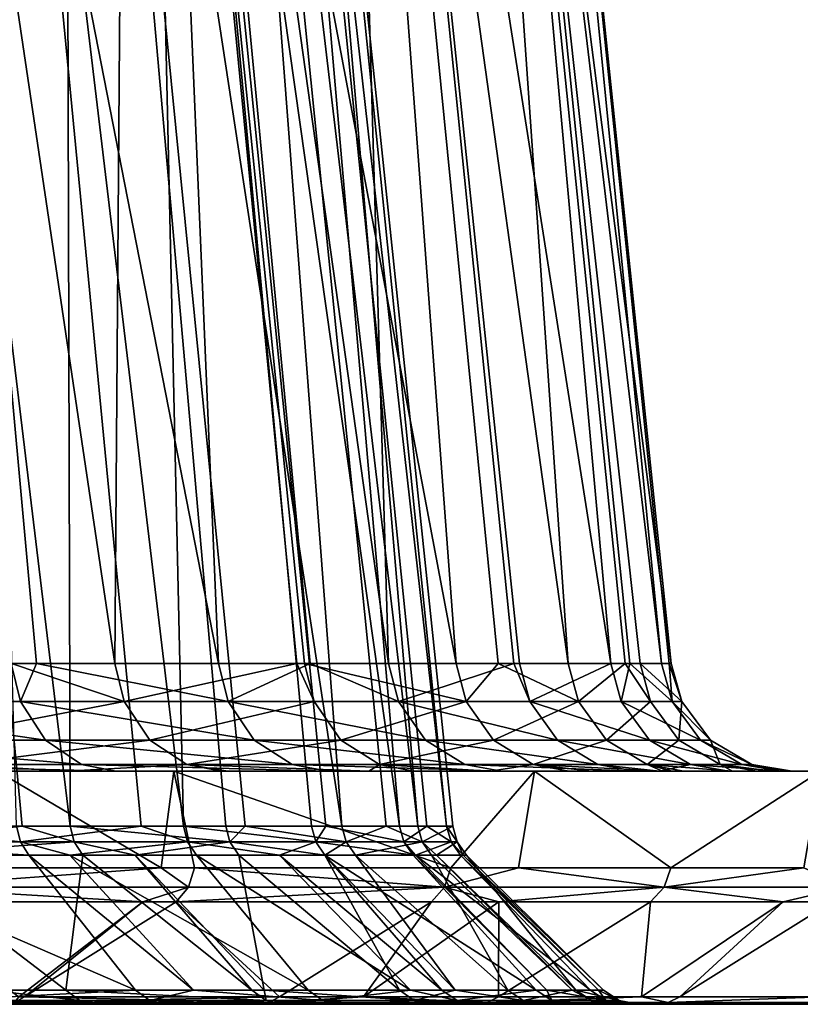
# Model space of a CAD drawing. Extents: x -240 to 240, y 0 to 201.
# Drawn here: x 191 to 224, y 0 to 41 of the extents above; entities that cross this region are included whole.
import ezdxf

# ---------------------------------------------------------------- set-up
doc = ezdxf.new("R2010")
doc.units = 0
doc.header["$MEASUREMENT"] = 0
doc.layers.get('0').update_dxf_attribs({"linetype": 'CONTINUOUS'})

msp = doc.modelspace()

# ---------------------------------------------------------------- linework, layer by layer
for points in [[(184.287, 86.558, -102.05), (195.06, 14.177, -97.93), (190.757, 14.177, -105.632)], [(195.596, 86.558, -78.219), (195.06, 14.177, -97.93), (184.287, 86.558, -102.05)], [(185.2, 86.558, 100.383), (190.748, 14.177, 106.086), (191.806, 14.177, 103.967)], [(199.372, 14.177, 88.823), (185.2, 86.558, 100.383), (191.806, 14.177, 103.967)], [(185.2, 86.558, 100.383), (199.372, 14.177, 88.823), (196.294, 86.558, 76.45)], [(195.06, 14.177, -97.93), (195.596, 86.558, -78.219), (202.629, 14.177, -81.03)], [(195.596, 86.558, -78.219), (202.948, 14.177, -80.319), (202.629, 14.177, -81.03)], [(209.249, 14.177, -62.08), (195.596, 86.558, -78.219), (203.838, 86.558, -53.161)], [(195.596, 86.558, -78.219), (209.249, 14.177, -62.08), (202.948, 14.177, -80.319)], [(196.294, 86.558, 76.45), (199.372, 14.177, 88.823), (203.185, 14.177, 79.134)], [(206.438, 14.177, 70.867), (204.309, 86.558, 51.319), (196.294, 86.558, 76.45)], [(206.438, 14.177, 70.867), (196.294, 86.558, 76.45), (203.185, 14.177, 79.134)], [(203.838, 86.558, -53.161), (213.914, 14.177, -43.355), (211.005, 14.177, -55.032)], [(209.249, 14.177, -62.08), (203.838, 86.558, -53.161), (211.005, 14.177, -55.032)], [(208.883, 86.558, -27.27), (213.914, 14.177, -43.355), (203.838, 86.558, -53.161)], [(204.309, 86.558, 51.319), (206.438, 14.177, 70.867), (211.653, 14.177, 53.162)], [(215.687, 14.177, 33.436), (204.309, 86.558, 51.319), (211.891, 14.177, 52.356)], [(211.891, 14.177, 52.356), (204.309, 86.558, 51.319), (211.653, 14.177, 53.162)], [(204.309, 86.558, 51.319), (215.687, 14.177, 33.436), (209.121, 86.558, 25.383)], [(208.883, 86.558, -27.27), (216.907, 14.177, -24.292), (216.289, 14.177, -28.233)], [(213.914, 14.177, -43.355), (208.883, 86.558, -27.27), (216.289, 14.177, -28.233)], [(218.205, 14.177, -5.038), (208.883, 86.558, -27.27), (210.654, 86.558, -0.951)], [(208.883, 86.558, -27.27), (218.205, 14.177, -5.038), (216.907, 14.177, -24.292)], [(209.121, 86.558, 25.383), (215.687, 14.177, 33.436), (216.475, 14.177, 26.278)], [(217.797, 14.177, 14.255), (210.654, 86.558, -0.951), (209.121, 86.558, 25.383)], [(217.797, 14.177, 14.255), (209.121, 86.558, 25.383), (216.475, 14.177, 26.278)], [(210.654, 86.558, -0.951), (217.797, 14.177, 14.255), (218.12, 14.177, -0.988)], [(218.205, 14.177, -5.038), (210.654, 86.558, -0.951), (218.12, 14.177, -0.988)], [(184.094, 82.813, -81.421), (185.149, 7.409, -97.433), (191.197, 7.409, -84.558)], [(193.2, 7.409, -80.295), (184.094, 82.813, -81.421), (191.197, 7.409, -84.558)], [(193.2, 7.409, -80.295), (192.997, 82.813, -57.204), (184.094, 82.813, -81.421)], [(188.872, 82.813, 69.624), (197.908, 7.409, 67.869), (196.158, 7.409, 72.306)], [(190.961, 7.409, 85.483), (188.872, 82.813, 69.624), (196.158, 7.409, 72.306)], [(196.226, 82.813, 44.893), (197.908, 7.409, 67.869), (188.872, 82.813, 69.624)], [(192.997, 82.813, -57.204), (199.668, 7.409, -62.5), (200.48, 7.409, -59.425)], [(192.997, 82.813, -57.204), (204.501, 7.409, -44.192), (198.729, 82.813, -32.047)], [(204.501, 7.409, -44.192), (192.997, 82.813, -57.204), (200.48, 7.409, -59.425)], [(192.997, 82.813, -57.204), (193.2, 7.409, -80.295), (199.668, 7.409, -62.5)], [(196.226, 82.813, 44.893), (206.894, 7.409, 31.121), (203.836, 7.409, 46.638)], [(203.233, 7.409, 49.698), (196.226, 82.813, 44.893), (203.836, 7.409, 46.638)], [(197.908, 7.409, 67.869), (196.226, 82.813, 44.893), (203.233, 7.409, 49.698)], [(206.894, 7.409, 31.121), (196.226, 82.813, 44.893), (200.357, 82.813, 19.424)], [(198.729, 82.813, -32.047), (204.501, 7.409, -44.192), (206.348, 7.409, -33.274)], [(207.659, 7.409, -25.523), (198.729, 82.813, -32.047), (206.348, 7.409, -33.274)], [(207.659, 7.409, -25.523), (201.195, 82.813, -6.363), (198.729, 82.813, -32.047)], [(200.357, 82.813, 19.424), (208.86, 7.409, 12.289), (208.037, 7.409, 20.167)], [(206.894, 7.409, 31.121), (200.357, 82.813, 19.424), (208.037, 7.409, 20.167)], [(201.195, 82.813, -6.363), (208.86, 7.409, 12.289), (200.357, 82.813, 19.424)], [(201.195, 82.813, -6.363), (207.659, 7.409, -25.523), (209.116, 7.409, -6.644)], [(208.86, 7.409, 12.289), (201.195, 82.813, -6.363), (209.116, 7.409, -6.644)], [(190.748, 14.177, 106.086), (180.994, 12.595, 122.765), (191.13, 12.595, 106.298)], [(186.02, 12.595, -115.007), (190.757, 14.177, -105.632), (195.451, 12.595, -98.127)], [(191.13, 12.595, 106.298), (191.806, 14.177, 103.967), (190.748, 14.177, 106.086)], [(195.451, 12.595, -98.127), (190.757, 14.177, -105.632), (195.06, 14.177, -97.93)], [(199.772, 12.595, 89.001), (191.806, 14.177, 103.967), (191.13, 12.595, 106.298)], [(191.806, 14.177, 103.967), (199.772, 12.595, 89.001), (199.372, 14.177, 88.823)], [(202.629, 14.177, -81.03), (195.451, 12.595, -98.127), (195.06, 14.177, -97.93)], [(195.451, 12.595, -98.127), (202.629, 14.177, -81.03), (203.354, 12.595, -80.48)], [(199.772, 12.595, 89.001), (203.185, 14.177, 79.134), (199.372, 14.177, 88.823)], [(203.185, 14.177, 79.134), (199.772, 12.595, 89.001), (206.852, 12.595, 71.009)], [(203.354, 12.595, -80.48), (202.629, 14.177, -81.03), (202.948, 14.177, -80.319)], [(209.668, 12.595, -62.204), (202.948, 14.177, -80.319), (209.249, 14.177, -62.08)], [(202.948, 14.177, -80.319), (209.668, 12.595, -62.204), (203.354, 12.595, -80.48)], [(203.185, 14.177, 79.134), (206.852, 12.595, 71.009), (206.438, 14.177, 70.867)], [(206.852, 12.595, 71.009), (211.653, 14.177, 53.162), (206.438, 14.177, 70.867)], [(211.653, 14.177, 53.162), (206.852, 12.595, 71.009), (212.315, 12.595, 52.461)], [(211.005, 14.177, -55.032), (209.668, 12.595, -62.204), (209.249, 14.177, -62.08)], [(211.005, 14.177, -55.032), (214.343, 12.595, -43.442), (209.668, 12.595, -62.204)], [(214.343, 12.595, -43.442), (211.005, 14.177, -55.032), (213.914, 14.177, -43.355)], [(211.653, 14.177, 53.162), (212.315, 12.595, 52.461), (211.891, 14.177, 52.356)], [(212.315, 12.595, 52.461), (215.687, 14.177, 33.436), (211.891, 14.177, 52.356)], [(215.687, 14.177, 33.436), (212.315, 12.595, 52.461), (216.119, 12.595, 33.503)], [(216.289, 14.177, -28.233), (214.343, 12.595, -43.442), (213.914, 14.177, -43.355)], [(214.343, 12.595, -43.442), (216.289, 14.177, -28.233), (217.342, 12.595, -24.34)], [(216.119, 12.595, 33.503), (216.475, 14.177, 26.278), (215.687, 14.177, 33.436)], [(218.234, 12.595, 14.283), (216.475, 14.177, 26.278), (216.119, 12.595, 33.503)], [(217.342, 12.595, -24.34), (216.289, 14.177, -28.233), (216.907, 14.177, -24.292)], [(216.475, 14.177, 26.278), (218.234, 12.595, 14.283), (217.797, 14.177, 14.255)], [(218.642, 12.595, -5.048), (216.907, 14.177, -24.292), (218.205, 14.177, -5.038)], [(216.907, 14.177, -24.292), (218.642, 12.595, -5.048), (217.342, 12.595, -24.34)], [(218.234, 12.595, 14.283), (218.12, 14.177, -0.988), (217.797, 14.177, 14.255)], [(218.12, 14.177, -0.988), (218.642, 12.595, -5.048), (218.205, 14.177, -5.038)], [(218.12, 14.177, -0.988), (218.234, 12.595, 14.283), (218.642, 12.595, -5.048)], [(180.994, 12.595, 122.765), (192.17, 10.984, 106.877), (191.13, 12.595, 106.298)], [(192.17, 10.984, 106.877), (180.994, 12.595, 122.765), (181.979, 10.984, 123.432)], [(195.451, 12.595, -98.127), (187.032, 10.984, -115.632), (186.02, 12.595, -115.007)], [(187.032, 10.984, -115.632), (195.451, 12.595, -98.127), (196.514, 10.984, -98.66)], [(191.13, 12.595, 106.298), (200.858, 10.984, 89.485), (199.772, 12.595, 89.001)], [(200.858, 10.984, 89.485), (191.13, 12.595, 106.298), (192.17, 10.984, 106.877)], [(203.354, 12.595, -80.48), (196.514, 10.984, -98.66), (195.451, 12.595, -98.127)], [(196.514, 10.984, -98.66), (203.354, 12.595, -80.48), (204.46, 10.984, -80.918)], [(199.772, 12.595, 89.001), (207.977, 10.984, 71.395), (206.852, 12.595, 71.009)], [(207.977, 10.984, 71.395), (199.772, 12.595, 89.001), (200.858, 10.984, 89.485)], [(209.668, 12.595, -62.204), (204.46, 10.984, -80.918), (203.354, 12.595, -80.48)], [(204.46, 10.984, -80.918), (209.668, 12.595, -62.204), (210.808, 10.984, -62.542)], [(206.852, 12.595, 71.009), (213.47, 10.984, 52.746), (212.315, 12.595, 52.461)], [(213.47, 10.984, 52.746), (206.852, 12.595, 71.009), (207.977, 10.984, 71.395)], [(214.343, 12.595, -43.442), (210.808, 10.984, -62.542), (209.668, 12.595, -62.204)], [(210.808, 10.984, -62.542), (214.343, 12.595, -43.442), (215.509, 10.984, -43.678)], [(212.315, 12.595, 52.461), (217.295, 10.984, 33.685), (216.119, 12.595, 33.503)], [(217.295, 10.984, 33.685), (212.315, 12.595, 52.461), (213.47, 10.984, 52.746)], [(217.342, 12.595, -24.34), (215.509, 10.984, -43.678), (214.343, 12.595, -43.442)], [(215.509, 10.984, -43.678), (217.342, 12.595, -24.34), (218.524, 10.984, -24.473)], [(216.119, 12.595, 33.503), (219.421, 10.984, 14.361), (218.234, 12.595, 14.283)], [(219.421, 10.984, 14.361), (216.119, 12.595, 33.503), (217.295, 10.984, 33.685)], [(218.642, 12.595, -5.048), (218.524, 10.984, -24.473), (217.342, 12.595, -24.34)], [(218.234, 12.595, 14.283), (219.832, 10.984, -5.076), (218.642, 12.595, -5.048)], [(219.832, 10.984, -5.076), (218.234, 12.595, 14.283), (219.421, 10.984, 14.361)], [(218.524, 10.984, -24.473), (218.642, 12.595, -5.048), (219.832, 10.984, -5.076)], [(181.979, 10.984, 123.432), (193.678, 9.97, 107.716), (192.17, 10.984, 106.877)], [(193.678, 9.97, 107.716), (181.979, 10.984, 123.432), (183.407, 9.97, 124.401)], [(196.514, 10.984, -98.66), (188.5, 9.97, -116.54), (187.032, 10.984, -115.632)], [(188.5, 9.97, -116.54), (196.514, 10.984, -98.66), (198.057, 9.97, -99.435)], [(192.17, 10.984, 106.877), (202.435, 9.97, 90.188), (200.858, 10.984, 89.485)], [(202.435, 9.97, 90.188), (192.17, 10.984, 106.877), (193.678, 9.97, 107.716)], [(204.46, 10.984, -80.918), (198.057, 9.97, -99.435), (196.514, 10.984, -98.66)], [(198.057, 9.97, -99.435), (204.46, 10.984, -80.918), (206.065, 9.97, -81.553)], [(200.858, 10.984, 89.485), (209.61, 9.97, 71.955), (207.977, 10.984, 71.395)], [(209.61, 9.97, 71.955), (200.858, 10.984, 89.485), (202.435, 9.97, 90.188)], [(210.808, 10.984, -62.542), (206.065, 9.97, -81.553), (204.46, 10.984, -80.918)], [(206.065, 9.97, -81.553), (210.808, 10.984, -62.542), (212.463, 9.97, -63.033)], [(207.977, 10.984, 71.395), (215.146, 9.97, 53.16), (213.47, 10.984, 52.746)], [(215.146, 9.97, 53.16), (207.977, 10.984, 71.395), (209.61, 9.97, 71.955)], [(215.509, 10.984, -43.678), (212.463, 9.97, -63.033), (210.808, 10.984, -62.542)], [(212.463, 9.97, -63.033), (215.509, 10.984, -43.678), (217.2, 9.97, -44.021)], [(213.47, 10.984, 52.746), (219.001, 9.97, 33.95), (217.295, 10.984, 33.685)], [(219.001, 9.97, 33.95), (213.47, 10.984, 52.746), (215.146, 9.97, 53.16)], [(218.524, 10.984, -24.473), (217.2, 9.97, -44.021), (215.509, 10.984, -43.678)], [(217.2, 9.97, -44.021), (218.524, 10.984, -24.473), (220.24, 9.97, -24.665)], [(217.295, 10.984, 33.685), (221.143, 9.97, 14.474), (219.421, 10.984, 14.361)], [(221.143, 9.97, 14.474), (217.295, 10.984, 33.685), (219.001, 9.97, 33.95)], [(219.832, 10.984, -5.076), (220.24, 9.97, -24.665), (218.524, 10.984, -24.473)], [(219.421, 10.984, 14.361), (221.557, 9.97, -5.116), (219.832, 10.984, -5.076)], [(221.557, 9.97, -5.116), (219.421, 10.984, 14.361), (221.143, 9.97, 14.474)], [(220.24, 9.97, -24.665), (219.832, 10.984, -5.076), (221.557, 9.97, -5.116)], [(195.093, 9.7, 108.503), (183.407, 9.97, 124.401), (184.747, 9.7, 125.31)], [(183.407, 9.97, 124.401), (195.093, 9.7, 108.503), (193.678, 9.97, 107.716)], [(188.5, 9.97, -116.54), (193.054, 9.7, -112.091), (189.785, 9.7, -117.334)], [(198.057, 9.97, -99.435), (193.054, 9.7, -112.091), (188.5, 9.97, -116.54)], [(193.054, 9.7, -112.091), (198.057, 9.97, -99.435), (199.489, 9.7, -100.154)], [(203.914, 9.7, 90.847), (193.678, 9.97, 107.716), (195.093, 9.7, 108.503)], [(193.678, 9.97, 107.716), (203.914, 9.7, 90.847), (202.435, 9.97, 90.188)], [(198.057, 9.97, -99.435), (199.755, 9.7, -99.661), (199.489, 9.7, -100.154)], [(198.057, 9.97, -99.435), (205.617, 9.7, -86.924), (199.755, 9.7, -99.661)], [(205.617, 9.7, -86.924), (198.057, 9.97, -99.435), (206.065, 9.97, -81.553)], [(211.142, 9.7, 72.481), (202.435, 9.97, 90.188), (203.914, 9.7, 90.847)], [(202.435, 9.97, 90.188), (211.142, 9.7, 72.481), (209.61, 9.97, 71.955)], [(205.617, 9.7, -86.924), (206.065, 9.97, -81.553), (207.476, 9.7, -82.112)], [(206.065, 9.97, -81.553), (210.665, 9.7, -73.854), (207.476, 9.7, -82.112)], [(212.463, 9.97, -63.033), (210.665, 9.7, -73.854), (206.065, 9.97, -81.553)], [(216.718, 9.7, 53.549), (209.61, 9.97, 71.955), (211.142, 9.7, 72.481)], [(209.61, 9.97, 71.955), (216.718, 9.7, 53.549), (215.146, 9.97, 53.16)], [(210.665, 9.7, -73.854), (212.463, 9.97, -63.033), (213.942, 9.7, -63.471)], [(212.463, 9.97, -63.033), (214.898, 9.7, -60.443), (213.942, 9.7, -63.471)], [(212.463, 9.97, -63.033), (217.841, 9.7, -48.576), (214.898, 9.7, -60.443)], [(217.841, 9.7, -48.576), (212.463, 9.97, -63.033), (217.2, 9.97, -44.021)], [(217.716, 9.7, 48.576), (215.146, 9.97, 53.16), (216.718, 9.7, 53.549)], [(217.716, 9.7, 48.576), (219.001, 9.97, 33.95), (215.146, 9.97, 53.16)], [(217.2, 9.97, -44.021), (220.748, 9.7, -33.239), (218.721, 9.7, -44.331)], [(217.2, 9.97, -44.021), (218.236, 9.7, -46.985), (217.841, 9.7, -48.576)], [(218.236, 9.7, -46.985), (217.2, 9.97, -44.021), (218.721, 9.7, -44.331)], [(220.748, 9.7, -33.239), (217.2, 9.97, -44.021), (220.24, 9.97, -24.665)], [(219.001, 9.97, 33.95), (217.716, 9.7, 48.576), (220.601, 9.7, 34.198)], [(222.759, 9.7, 14.579), (219.001, 9.97, 33.95), (220.601, 9.7, 34.198)], [(219.001, 9.97, 33.95), (222.759, 9.7, 14.579), (221.143, 9.97, 14.474)], [(220.24, 9.97, -24.665), (222.395, 9.7, -19.356), (221.745, 9.7, -24.833)], [(220.748, 9.7, -33.239), (220.24, 9.97, -24.665), (221.745, 9.7, -24.833)], [(221.557, 9.97, -5.116), (222.395, 9.7, -19.356), (220.24, 9.97, -24.665)], [(221.143, 9.97, 14.474), (223.236, 9.7, 0), (221.557, 9.97, -5.116)], [(223.236, 9.7, 0), (221.143, 9.97, 14.474), (222.759, 9.7, 14.579)], [(221.557, 9.97, -5.116), (223.236, 9.7, 0), (223.171, 9.7, -5.153)], [(223.165, 9.7, -5.625), (221.557, 9.97, -5.116), (223.171, 9.7, -5.153)], [(222.395, 9.7, -19.356), (221.557, 9.97, -5.116), (223.165, 9.7, -5.625)], [(197.516, 9.7, -136.336), (178.717, 9.7, -133.668), (185.61, 9.7, -124.029)], [(178.717, 9.7, -133.668), (197.516, 9.7, -136.336), (190.158, 9.7, -145.728)], [(184.747, 9.7, 125.31), (190.158, 9.7, 145.728), (197.516, 9.7, 136.336)], [(197.516, 9.7, 136.336), (195.093, 9.7, 108.503), (184.747, 9.7, 125.31)], [(189.785, 9.7, -117.334), (197.516, 9.7, -136.336), (185.61, 9.7, -124.029)], [(190.158, 9.7, -145.728), (196.98, 5.677, -135.962), (186.289, 5.677, -150.418)], [(196.98, 5.677, 135.962), (190.158, 9.7, 145.728), (186.289, 5.677, 150.418)], [(212.509, 9.7, -111.534), (189.785, 9.7, -117.334), (193.054, 9.7, -112.091)], [(189.785, 9.7, -117.334), (212.509, 9.7, -111.534), (197.516, 9.7, -136.336)], [(190.158, 9.7, 145.728), (196.98, 5.677, 135.962), (197.516, 9.7, 136.336)], [(196.98, 5.677, -135.962), (190.158, 9.7, -145.728), (197.516, 9.7, -136.336)], [(199.489, 9.7, -100.154), (212.509, 9.7, -111.534), (193.054, 9.7, -112.091)], [(212.509, 9.7, 111.534), (203.914, 9.7, 90.847), (195.093, 9.7, 108.503)], [(195.093, 9.7, 108.503), (197.516, 9.7, 136.336), (212.509, 9.7, 111.534)], [(198.374, 5.677, 134.077), (197.516, 9.7, 136.336), (196.98, 5.677, 135.962)], [(197.516, 9.7, -136.336), (198.374, 5.677, -134.077), (196.98, 5.677, -135.962)], [(209.03, 5.677, 116.771), (197.516, 9.7, 136.336), (198.374, 5.677, 134.077)], [(197.516, 9.7, 136.336), (209.03, 5.677, 116.771), (212.509, 9.7, 111.534)], [(209.03, 5.677, -116.771), (197.516, 9.7, -136.336), (212.509, 9.7, -111.534)], [(197.516, 9.7, -136.336), (209.03, 5.677, -116.771), (198.374, 5.677, -134.077)], [(212.509, 9.7, -111.534), (199.489, 9.7, -100.154), (199.755, 9.7, -99.661)], [(205.617, 9.7, -86.924), (212.509, 9.7, -111.534), (199.755, 9.7, -99.661)], [(203.914, 9.7, 90.847), (224.404, 9.7, 85.105), (211.142, 9.7, 72.481)], [(203.914, 9.7, 90.847), (212.509, 9.7, 111.534), (224.404, 9.7, 85.105)], [(212.509, 9.7, -111.534), (205.617, 9.7, -86.924), (224.404, 9.7, -85.105)], [(207.476, 9.7, -82.112), (224.404, 9.7, -85.105), (205.617, 9.7, -86.924)], [(224.404, 9.7, -85.105), (207.476, 9.7, -82.112), (210.665, 9.7, -73.854)], [(209.03, 5.677, -116.771), (212.509, 9.7, -111.534), (211.845, 5.677, -111.188)], [(212.509, 9.7, 111.534), (209.03, 5.677, 116.771), (211.845, 5.677, 111.188)], [(213.942, 9.7, -63.471), (224.404, 9.7, -85.105), (210.665, 9.7, -73.854)], [(233.026, 9.7, 57.436), (211.142, 9.7, 72.481), (224.404, 9.7, 85.105)], [(211.142, 9.7, 72.481), (233.026, 9.7, 57.436), (216.718, 9.7, 53.549)], [(218.18, 5.677, 98.623), (212.509, 9.7, 111.534), (211.845, 5.677, 111.188)], [(212.509, 9.7, -111.534), (218.18, 5.677, -98.623), (211.845, 5.677, -111.188)], [(218.18, 5.677, 98.623), (224.404, 9.7, 85.105), (212.509, 9.7, 111.534)], [(224.404, 9.7, -85.105), (218.18, 5.677, -98.623), (212.509, 9.7, -111.534)], [(233.026, 9.7, -57.436), (213.942, 9.7, -63.471), (214.898, 9.7, -60.443)], [(224.404, 9.7, -85.105), (213.942, 9.7, -63.471), (233.026, 9.7, -57.436)], [(217.841, 9.7, -48.576), (233.026, 9.7, -57.436), (214.898, 9.7, -60.443)], [(233.026, 9.7, 57.436), (217.716, 9.7, 48.576), (216.718, 9.7, 53.549)], [(234.65, 9.7, 48.576), (220.601, 9.7, 34.198), (217.716, 9.7, 48.576)], [(217.716, 9.7, 48.576), (233.026, 9.7, 57.436), (234.65, 9.7, 48.576)], [(218.236, 9.7, -46.985), (234.65, 9.7, -48.576), (217.841, 9.7, -48.576)], [(233.026, 9.7, -57.436), (217.841, 9.7, -48.576), (234.65, 9.7, -48.576)], [(218.18, 5.677, -98.623), (224.404, 9.7, -85.105), (223.718, 5.677, -84.841)], [(224.404, 9.7, 85.105), (218.18, 5.677, 98.623), (223.718, 5.677, 84.841)], [(218.721, 9.7, -44.331), (234.65, 9.7, -48.576), (218.236, 9.7, -46.985)], [(220.748, 9.7, -33.239), (234.65, 9.7, -48.576), (218.721, 9.7, -44.331)], [(238.25, 9.7, 28.929), (222.759, 9.7, 14.579), (220.601, 9.7, 34.198)], [(220.601, 9.7, 34.198), (234.65, 9.7, 48.576), (238.25, 9.7, 28.929)], [(234.65, 9.7, -48.576), (220.748, 9.7, -33.239), (238.25, 9.7, -28.929)], [(221.745, 9.7, -24.833), (238.25, 9.7, -28.929), (220.748, 9.7, -33.239)], [(238.25, 9.7, -28.929), (221.745, 9.7, -24.833), (222.395, 9.7, -19.356)], [(240, 9.7, 0), (222.395, 9.7, -19.356), (223.165, 9.7, -5.625)], [(222.395, 9.7, -19.356), (240, 9.7, 0), (238.25, 9.7, -28.929)], [(240, 9.7, 0), (222.759, 9.7, 14.579), (238.25, 9.7, 28.929)], [(222.759, 9.7, 14.579), (240, 9.7, 0), (223.236, 9.7, 0)], [(223.171, 9.7, -5.153), (240, 9.7, 0), (223.165, 9.7, -5.625)], [(240, 9.7, 0), (223.171, 9.7, -5.153), (223.236, 9.7, 0)], [(185.269, 7.409, 96.796), (191.129, 6.757, 85.558), (182.611, 6.757, 102.487)], [(185.312, 6.757, -97.519), (191.197, 7.409, -84.558), (185.149, 7.409, -97.433)], [(191.129, 6.757, 85.558), (185.269, 7.409, 96.796), (190.961, 7.409, 85.483)], [(191.197, 7.409, -84.558), (185.312, 6.757, -97.519), (193.37, 6.757, -80.366)], [(196.158, 7.409, 72.306), (191.129, 6.757, 85.558), (190.961, 7.409, 85.483)], [(191.129, 6.757, 85.558), (196.158, 7.409, 72.306), (198.082, 6.757, 67.928)], [(191.197, 7.409, -84.558), (193.37, 6.757, -80.366), (193.2, 7.409, -80.295)], [(199.844, 6.757, -62.555), (193.2, 7.409, -80.295), (193.37, 6.757, -80.366)], [(193.2, 7.409, -80.295), (199.844, 6.757, -62.555), (199.668, 7.409, -62.5)], [(198.082, 6.757, 67.928), (196.158, 7.409, 72.306), (197.908, 7.409, 67.869)], [(203.412, 6.757, 49.742), (197.908, 7.409, 67.869), (203.233, 7.409, 49.698)], [(197.908, 7.409, 67.869), (203.412, 6.757, 49.742), (198.082, 6.757, 67.928)], [(199.844, 6.757, -62.555), (200.48, 7.409, -59.425), (199.668, 7.409, -62.5)], [(204.681, 6.757, -44.231), (200.48, 7.409, -59.425), (199.844, 6.757, -62.555)], [(200.48, 7.409, -59.425), (204.681, 6.757, -44.231), (204.501, 7.409, -44.192)], [(203.836, 7.409, 46.638), (203.412, 6.757, 49.742), (203.233, 7.409, 49.698)], [(203.836, 7.409, 46.638), (207.076, 6.757, 31.148), (203.412, 6.757, 49.742)], [(207.076, 6.757, 31.148), (203.836, 7.409, 46.638), (206.894, 7.409, 31.121)], [(204.681, 6.757, -44.231), (206.348, 7.409, -33.274), (204.501, 7.409, -44.192)], [(206.348, 7.409, -33.274), (204.681, 6.757, -44.231), (207.841, 6.757, -25.545)], [(206.348, 7.409, -33.274), (207.841, 6.757, -25.545), (207.659, 7.409, -25.523)], [(208.037, 7.409, 20.167), (207.076, 6.757, 31.148), (206.894, 7.409, 31.121)], [(207.076, 6.757, 31.148), (208.037, 7.409, 20.167), (209.044, 6.757, 12.299)], [(207.841, 6.757, -25.545), (209.116, 7.409, -6.644), (207.659, 7.409, -25.523)], [(209.116, 7.409, -6.644), (207.841, 6.757, -25.545), (209.3, 6.757, -6.65)], [(209.044, 6.757, 12.299), (208.037, 7.409, 20.167), (208.86, 7.409, 12.289)], [(209.3, 6.757, -6.65), (208.86, 7.409, 12.289), (209.116, 7.409, -6.644)], [(208.86, 7.409, 12.289), (209.3, 6.757, -6.65), (209.044, 6.757, 12.299)], [(191.486, 6.204, 85.718), (182.611, 6.757, 102.487), (191.129, 6.757, 85.558)], [(182.611, 6.757, 102.487), (191.486, 6.204, 85.718), (182.952, 6.204, 102.679)], [(185.658, 6.204, -97.701), (193.37, 6.757, -80.366), (185.312, 6.757, -97.519)], [(193.37, 6.757, -80.366), (185.658, 6.204, -97.701), (193.731, 6.204, -80.516)], [(191.129, 6.757, 85.558), (193.183, 6.204, 81.413), (191.486, 6.204, 85.718)], [(198.082, 6.757, 67.928), (193.183, 6.204, 81.413), (191.129, 6.757, 85.558)], [(193.183, 6.204, 81.413), (198.082, 6.757, 67.928), (198.451, 6.204, 68.055)], [(195.9, 6.204, -74.548), (193.37, 6.757, -80.366), (193.731, 6.204, -80.516)], [(195.9, 6.204, -74.548), (199.844, 6.757, -62.555), (193.37, 6.757, -80.366)], [(199.844, 6.757, -62.555), (195.9, 6.204, -74.548), (200.217, 6.204, -62.671)], [(198.082, 6.757, 67.928), (201.909, 6.204, 56.258), (198.451, 6.204, 68.055)], [(201.909, 6.204, 56.258), (198.082, 6.757, 67.928), (203.412, 6.757, 49.742)], [(199.844, 6.757, -62.555), (203.794, 6.204, -49.121), (204.681, 6.757, -44.231)], [(203.794, 6.204, -49.121), (199.844, 6.757, -62.555), (200.217, 6.204, -62.671)], [(201.909, 6.204, 56.258), (203.412, 6.757, 49.742), (203.791, 6.204, 49.835)], [(207.462, 6.204, 31.206), (203.412, 6.757, 49.742), (207.076, 6.757, 31.148)], [(203.412, 6.757, 49.742), (207.462, 6.204, 31.206), (203.791, 6.204, 49.835)], [(204.681, 6.757, -44.231), (203.794, 6.204, -49.121), (205.063, 6.204, -44.314)], [(205.063, 6.204, -44.314), (207.841, 6.757, -25.545), (204.681, 6.757, -44.231)], [(207.841, 6.757, -25.545), (205.063, 6.204, -44.314), (208.229, 6.204, -25.593)], [(207.076, 6.757, 31.148), (207.563, 6.204, 30.243), (207.462, 6.204, 31.206)], [(209.044, 6.757, 12.299), (207.563, 6.204, 30.243), (207.076, 6.757, 31.148)], [(207.563, 6.204, 30.243), (209.044, 6.757, 12.299), (209.434, 6.204, 12.322)], [(208.436, 6.204, -22.911), (207.841, 6.757, -25.545), (208.229, 6.204, -25.593)], [(208.436, 6.204, -22.911), (209.3, 6.757, -6.65), (207.841, 6.757, -25.545)], [(209.3, 6.757, -6.65), (208.436, 6.204, -22.911), (209.69, 6.204, -6.663)], [(209.044, 6.757, 12.299), (209.55, 6.204, 3.691), (209.434, 6.204, 12.322)], [(209.3, 6.757, -6.65), (209.55, 6.204, 3.691), (209.044, 6.757, 12.299)], [(209.55, 6.204, 3.691), (209.3, 6.757, -6.65), (209.69, 6.204, -6.663)], [(182.952, 6.204, 102.679), (195.92, 0.586, 89.547), (187.2, 0.586, 106.581)], [(195.92, 0.586, 89.547), (182.952, 6.204, 102.679), (191.486, 6.204, 85.718)], [(193.026, 0.586, -95.625), (193.731, 6.204, -80.516), (185.658, 6.204, -97.701)], [(193.026, 0.586, -95.625), (185.658, 6.204, -97.701), (189.83, 0.586, -101.416)], [(191.486, 6.204, 85.718), (198.332, 0.586, 83.582), (195.92, 0.586, 89.547)], [(198.332, 0.586, 83.582), (191.486, 6.204, 85.718), (193.183, 6.204, 81.413)], [(193.731, 6.204, -80.516), (193.026, 0.586, -95.625), (200.751, 0.586, -78.117)], [(203.094, 0.586, 71.806), (193.183, 6.204, 81.413), (198.451, 6.204, 68.055)], [(193.183, 6.204, 81.413), (203.094, 0.586, 71.806), (198.332, 0.586, 83.582)], [(200.751, 0.586, -78.117), (195.9, 6.204, -74.548), (193.731, 6.204, -80.516)], [(195.9, 6.204, -74.548), (200.751, 0.586, -78.117), (201.268, 0.586, -76.591)], [(201.268, 0.586, -76.591), (200.217, 6.204, -62.671), (195.9, 6.204, -74.548)], [(198.451, 6.204, 68.055), (207.363, 0.586, 57.777), (203.094, 0.586, 71.806)], [(207.363, 0.586, 57.777), (198.451, 6.204, 68.055), (201.909, 6.204, 56.258)], [(206.892, 0.586, -59.992), (203.794, 6.204, -49.121), (200.217, 6.204, -62.671)], [(200.217, 6.204, -62.671), (201.268, 0.586, -76.591), (206.892, 0.586, -59.992)], [(208.665, 0.586, 53.498), (201.909, 6.204, 56.258), (203.791, 6.204, 49.835)], [(201.909, 6.204, 56.258), (208.665, 0.586, 53.498), (207.363, 0.586, 57.777)], [(203.791, 6.204, 49.835), (212.59, 0.586, 34.768), (208.665, 0.586, 53.498)], [(212.59, 0.586, 34.768), (203.791, 6.204, 49.835), (207.462, 6.204, 31.206)], [(203.794, 6.204, -49.121), (206.892, 0.586, -59.992), (209.21, 0.586, -50.429)], [(209.21, 0.586, -50.429), (205.063, 6.204, -44.314), (203.794, 6.204, -49.121)], [(211.4, 0.586, -41.393), (208.229, 6.204, -25.593), (205.063, 6.204, -44.314)], [(205.063, 6.204, -44.314), (209.21, 0.586, -50.429), (211.4, 0.586, -41.393)], [(212.59, 0.586, 34.768), (207.462, 6.204, 31.206), (213.03, 0.586, 31.042)], [(213.03, 0.586, 31.042), (207.462, 6.204, 31.206), (207.563, 6.204, 30.243)], [(214.837, 0.586, 15.763), (207.563, 6.204, 30.243), (209.434, 6.204, 12.322)], [(207.563, 6.204, 30.243), (214.837, 0.586, 15.763), (213.03, 0.586, 31.042)], [(208.229, 6.204, -25.593), (214.08, 0.586, -23.526), (208.436, 6.204, -22.911)], [(208.229, 6.204, -25.593), (211.4, 0.586, -41.393), (214.08, 0.586, -23.526)], [(214.239, 0.586, -22.468), (208.436, 6.204, -22.911), (214.08, 0.586, -23.526)], [(214.239, 0.586, -22.468), (209.69, 6.204, -6.663), (208.436, 6.204, -22.911)], [(209.434, 6.204, 12.322), (215.182, 0.586, 3.787), (214.837, 0.586, 15.763)], [(215.182, 0.586, 3.787), (209.434, 6.204, 12.322), (209.55, 6.204, 3.691)], [(215.388, 0.586, -3.366), (209.55, 6.204, 3.691), (209.69, 6.204, -6.663)], [(209.55, 6.204, 3.691), (215.388, 0.586, -3.366), (215.182, 0.586, 3.787)], [(209.69, 6.204, -6.663), (214.239, 0.586, -22.468), (215.388, 0.586, -3.366)], [(186.053, 4.866, 150.227), (196.98, 5.677, 135.962), (186.289, 5.677, 150.418)], [(186.053, 4.866, -150.227), (196.98, 5.677, -135.962), (198.123, 4.866, -133.908)], [(196.98, 5.677, -135.962), (186.053, 4.866, -150.227), (186.289, 5.677, -150.418)], [(196.98, 5.677, 135.962), (186.053, 4.866, 150.227), (198.123, 4.866, 133.908)], [(198.123, 4.866, -133.908), (196.98, 5.677, -135.962), (198.374, 5.677, -134.077)], [(196.98, 5.677, 135.962), (198.123, 4.866, 133.908), (198.374, 5.677, 134.077)], [(198.374, 5.677, -134.077), (208.765, 4.866, -116.623), (198.123, 4.866, -133.908)], [(208.765, 4.866, 116.623), (198.374, 5.677, 134.077), (198.123, 4.866, 133.908)], [(198.374, 5.677, 134.077), (208.765, 4.866, 116.623), (209.03, 5.677, 116.771)], [(208.765, 4.866, -116.623), (198.374, 5.677, -134.077), (209.03, 5.677, -116.771)], [(208.765, 4.866, 116.623), (211.845, 5.677, 111.188), (209.03, 5.677, 116.771)], [(211.845, 5.677, -111.188), (208.765, 4.866, -116.623), (209.03, 5.677, -116.771)], [(211.845, 5.677, -111.188), (217.903, 4.866, -98.499), (208.765, 4.866, -116.623)], [(217.903, 4.866, 98.499), (211.845, 5.677, 111.188), (208.765, 4.866, 116.623)], [(217.903, 4.866, -98.499), (211.845, 5.677, -111.188), (218.18, 5.677, -98.623)], [(211.845, 5.677, 111.188), (217.903, 4.866, 98.499), (218.18, 5.677, 98.623)], [(217.903, 4.866, 98.499), (223.718, 5.677, 84.841), (218.18, 5.677, 98.623)], [(217.903, 4.866, -98.499), (223.718, 5.677, -84.841), (225.472, 4.866, -79.664)], [(223.718, 5.677, -84.841), (217.903, 4.866, -98.499), (218.18, 5.677, -98.623)], [(223.718, 5.677, 84.841), (217.903, 4.866, 98.499), (225.472, 4.866, 79.664)], [(186.053, 4.866, -150.227), (196.223, 4.259, -135.439), (185.572, 4.259, -149.839)], [(196.223, 4.259, 135.439), (186.053, 4.866, 150.227), (185.572, 4.259, 149.839)], [(186.053, 4.866, 150.227), (196.223, 4.259, 135.439), (198.123, 4.866, 133.908)], [(196.223, 4.259, -135.439), (186.053, 4.866, -150.227), (198.123, 4.866, -133.908)], [(198.123, 4.866, 133.908), (196.223, 4.259, 135.439), (197.611, 4.259, 133.562)], [(196.223, 4.259, -135.439), (198.123, 4.866, -133.908), (197.611, 4.259, -133.562)], [(208.765, 4.866, 116.623), (197.611, 4.259, 133.562), (208.226, 4.259, 116.322)], [(208.765, 4.866, -116.623), (197.611, 4.259, -133.562), (198.123, 4.866, -133.908)], [(197.611, 4.259, 133.562), (208.765, 4.866, 116.623), (198.123, 4.866, 133.908)], [(197.611, 4.259, -133.562), (208.765, 4.866, -116.623), (208.226, 4.259, -116.322)], [(208.765, 4.866, -116.623), (211.03, 4.259, -110.76), (208.226, 4.259, -116.322)], [(211.03, 4.259, 110.76), (208.765, 4.866, 116.623), (208.226, 4.259, 116.322)], [(211.03, 4.259, 110.76), (217.903, 4.866, 98.499), (208.765, 4.866, 116.623)], [(217.903, 4.866, -98.499), (211.03, 4.259, -110.76), (208.765, 4.866, -116.623)], [(217.903, 4.866, 98.499), (211.03, 4.259, 110.76), (217.341, 4.259, 98.244)], [(211.03, 4.259, -110.76), (217.903, 4.866, -98.499), (217.341, 4.259, -98.244)], [(217.903, 4.866, -98.499), (222.857, 4.259, -84.515), (217.341, 4.259, -98.244)], [(222.857, 4.259, 84.515), (217.903, 4.866, 98.499), (217.341, 4.259, 98.244)], [(217.903, 4.866, 98.499), (222.857, 4.259, 84.515), (225.472, 4.866, 79.664)], [(222.857, 4.259, -84.515), (217.903, 4.866, -98.499), (225.472, 4.866, -79.664)], [(225.472, 4.866, 79.664), (222.857, 4.259, 84.515), (224.889, 4.259, 79.458)], [(222.857, 4.259, -84.515), (225.472, 4.866, -79.664), (224.889, 4.259, -79.458)], [(191.071, 0.304, -131.886), (185.572, 4.259, -149.839), (196.223, 4.259, -135.439)], [(185.572, 4.259, 149.839), (191.071, 0.304, 131.886), (196.223, 4.259, 135.439)], [(196.223, 4.259, -135.439), (191.302, 0.304, -131.579), (191.071, 0.304, -131.886)], [(191.302, 0.304, 131.579), (196.223, 4.259, 135.439), (191.071, 0.304, 131.886)], [(197.611, 4.259, -133.562), (201.905, 0.304, -114.647), (191.302, 0.304, -131.579)], [(197.611, 4.259, -133.562), (191.302, 0.304, -131.579), (196.223, 4.259, -135.439)], [(191.302, 0.304, 131.579), (197.611, 4.259, 133.562), (196.223, 4.259, 135.439)], [(201.905, 0.304, 114.647), (197.611, 4.259, 133.562), (191.302, 0.304, 131.579)], [(201.905, 0.304, -114.647), (197.611, 4.259, -133.562), (208.226, 4.259, -116.322)], [(197.611, 4.259, 133.562), (201.905, 0.304, 114.647), (208.226, 4.259, 116.322)], [(205.408, 0.304, 107.809), (208.226, 4.259, 116.322), (201.905, 0.304, 114.647)], [(208.226, 4.259, -116.322), (205.408, 0.304, -107.809), (201.905, 0.304, -114.647)], [(211.03, 4.259, -110.76), (211.013, 0.304, -96.866), (205.408, 0.304, -107.809)], [(205.408, 0.304, -107.809), (208.226, 4.259, -116.322), (211.03, 4.259, -110.76)], [(211.013, 0.304, 96.866), (211.03, 4.259, 110.76), (205.408, 0.304, 107.809)], [(208.226, 4.259, 116.322), (205.408, 0.304, 107.809), (211.03, 4.259, 110.76)], [(216.963, 0.304, 82.28), (217.341, 4.259, 98.244), (211.013, 0.304, 96.866)], [(217.341, 4.259, -98.244), (216.963, 0.304, -82.28), (211.013, 0.304, -96.866)], [(211.013, 0.304, -96.866), (211.03, 4.259, -110.76), (217.341, 4.259, -98.244)], [(211.03, 4.259, 110.76), (211.013, 0.304, 96.866), (217.341, 4.259, 98.244)], [(222.857, 4.259, -84.515), (218.559, 0.304, -78.368), (216.963, 0.304, -82.28)], [(216.963, 0.304, -82.28), (217.341, 4.259, -98.244), (222.857, 4.259, -84.515)], [(218.559, 0.304, 78.368), (222.857, 4.259, 84.515), (216.963, 0.304, 82.28)], [(217.341, 4.259, 98.244), (216.963, 0.304, 82.28), (222.857, 4.259, 84.515)], [(224.889, 4.259, -79.458), (224.487, 0.304, -59.289), (218.559, 0.304, -78.368)], [(218.559, 0.304, -78.368), (222.857, 4.259, -84.515), (224.889, 4.259, -79.458)], [(222.857, 4.259, 84.515), (218.559, 0.304, 78.368), (224.889, 4.259, 79.458)], [(224.487, 0.304, 59.289), (224.889, 4.259, 79.458), (218.559, 0.304, 78.368)], [(189.83, 0.586, -101.416), (184.331, 0.152, -112.717), (193.608, 0.152, -95.913)], [(195.92, 0.586, 89.547), (187.763, 0.152, 106.902), (187.2, 0.586, 106.581)], [(187.763, 0.152, 106.902), (195.92, 0.586, 89.547), (196.51, 0.152, 89.817)], [(189.83, 0.586, -101.416), (193.608, 0.152, -95.913), (193.026, 0.586, -95.625)], [(201.356, 0.152, -78.352), (193.026, 0.586, -95.625), (193.608, 0.152, -95.913)], [(193.026, 0.586, -95.625), (201.356, 0.152, -78.352), (200.751, 0.586, -78.117)], [(198.332, 0.586, 83.582), (196.51, 0.152, 89.817), (195.92, 0.586, 89.547)], [(198.332, 0.586, 83.582), (203.706, 0.152, 72.022), (196.51, 0.152, 89.817)], [(203.706, 0.152, 72.022), (198.332, 0.586, 83.582), (203.094, 0.586, 71.806)], [(201.356, 0.152, -78.352), (201.268, 0.586, -76.591), (200.751, 0.586, -78.117)], [(207.515, 0.152, -60.172), (201.268, 0.586, -76.591), (201.356, 0.152, -78.352)], [(201.268, 0.586, -76.591), (207.515, 0.152, -60.172), (206.892, 0.586, -59.992)], [(207.363, 0.586, 57.777), (203.706, 0.152, 72.022), (203.094, 0.586, 71.806)], [(203.706, 0.152, 72.022), (207.363, 0.586, 57.777), (209.294, 0.152, 53.659)], [(207.515, 0.152, -60.172), (209.21, 0.586, -50.429), (206.892, 0.586, -59.992)], [(209.294, 0.152, 53.659), (207.363, 0.586, 57.777), (208.665, 0.586, 53.498)], [(209.21, 0.586, -50.429), (207.515, 0.152, -60.172), (212.037, 0.152, -41.518)], [(212.59, 0.586, 34.768), (209.294, 0.152, 53.659), (208.665, 0.586, 53.498)], [(209.21, 0.586, -50.429), (212.037, 0.152, -41.518), (211.4, 0.586, -41.393)], [(209.294, 0.152, 53.659), (212.59, 0.586, 34.768), (213.23, 0.152, 34.872)], [(212.037, 0.152, -41.518), (214.08, 0.586, -23.526), (211.4, 0.586, -41.393)], [(214.08, 0.586, -23.526), (212.037, 0.152, -41.518), (214.885, 0.152, -22.536)], [(213.03, 0.586, 31.042), (213.23, 0.152, 34.872), (212.59, 0.586, 34.768)], [(215.484, 0.152, 15.811), (213.03, 0.586, 31.042), (214.837, 0.586, 15.763)], [(213.03, 0.586, 31.042), (215.484, 0.152, 15.811), (213.23, 0.152, 34.872)], [(214.08, 0.586, -23.526), (214.885, 0.152, -22.536), (214.239, 0.586, -22.468)], [(216.037, 0.152, -3.376), (214.239, 0.586, -22.468), (214.885, 0.152, -22.536)], [(214.239, 0.586, -22.468), (216.037, 0.152, -3.376), (215.388, 0.586, -3.366)], [(215.182, 0.586, 3.787), (215.484, 0.152, 15.811), (214.837, 0.586, 15.763)], [(216.037, 0.152, -3.376), (215.182, 0.586, 3.787), (215.388, 0.586, -3.366)], [(215.484, 0.152, 15.811), (215.182, 0.586, 3.787), (216.037, 0.152, -3.376)], [(180.303, 0, -120.438), (194.507, 0, -124.842), (184.893, 0, -113.06)], [(194.507, 0, -124.842), (180.303, 0, -120.438), (190.336, 0, -130.915)], [(187.738, 0, -108.485), (193.608, 0.152, -95.913), (184.331, 0.152, -112.717)], [(200.942, 0, -114.099), (184.893, 0, -113.06), (194.507, 0, -124.842)], [(184.893, 0, -113.06), (200.942, 0, -114.099), (187.738, 0, -108.485)], [(193.608, 0.152, -95.913), (187.738, 0, -108.485), (194.286, 0, -96.249)], [(201.86, 0, -112.567), (194.286, 0, -96.249), (187.738, 0, -108.485)], [(201.86, 0, -112.567), (187.738, 0, -108.485), (200.942, 0, -114.099)], [(187.763, 0.152, 106.902), (194.781, 0, 95.263), (188.418, 0, 107.275)], [(194.781, 0, 95.263), (187.763, 0.152, 106.902), (196.51, 0.152, 89.817)], [(194.548, 0, 124.778), (190.883, 0.077, 131.291), (190.334, 0, 130.914)], [(190.883, 0.077, -131.291), (194.507, 0, -124.842), (190.336, 0, -130.915)], [(190.883, 0.077, -131.291), (191.071, 0.304, -131.886), (191.302, 0.304, -131.579)], [(201.905, 0.304, -114.647), (190.883, 0.077, -131.291), (191.302, 0.304, -131.579)], [(191.071, 0.304, 131.886), (190.883, 0.077, 131.291), (191.302, 0.304, 131.579)], [(201.463, 0.077, 114.396), (191.302, 0.304, 131.579), (190.883, 0.077, 131.291)], [(190.883, 0.077, -131.291), (201.905, 0.304, -114.647), (201.463, 0.077, -114.396)], [(194.548, 0, 124.778), (201.463, 0.077, 114.396), (190.883, 0.077, 131.291)], [(201.463, 0.077, -114.396), (194.507, 0, -124.842), (190.883, 0.077, -131.291)], [(191.302, 0.304, 131.579), (201.463, 0.077, 114.396), (201.905, 0.304, 114.647)], [(194.413, 0, -96.012), (193.608, 0.152, -95.913), (194.286, 0, -96.249)], [(193.608, 0.152, -95.913), (200.282, 0, -83.077), (201.356, 0.152, -78.352)], [(200.282, 0, -83.077), (193.608, 0.152, -95.913), (194.413, 0, -96.012)], [(194.286, 0, -96.249), (208.449, 0, -99.838), (194.413, 0, -96.012)], [(194.286, 0, -96.249), (201.86, 0, -112.567), (208.449, 0, -99.838)], [(209.971, 0, -96.389), (194.413, 0, -96.012), (208.449, 0, -99.838)], [(209.971, 0, -96.389), (200.282, 0, -83.077), (194.413, 0, -96.012)], [(194.507, 0, -124.842), (201.463, 0.077, -114.396), (200.942, 0, -114.099)], [(201.463, 0.077, 114.396), (194.548, 0, 124.778), (200.935, 0, 114.094)], [(194.781, 0, 95.263), (196.51, 0.152, 89.817), (197.107, 0, 90.09)], [(196.51, 0.152, 89.817), (200.517, 0, 82.508), (197.107, 0, 90.09)], [(203.706, 0.152, 72.022), (200.517, 0, 82.508), (196.51, 0.152, 89.817)], [(201.356, 0.152, -78.352), (200.282, 0, -83.077), (201.972, 0, -78.593)], [(214.234, 0, -86.731), (201.972, 0, -78.593), (200.282, 0, -83.077)], [(200.282, 0, -83.077), (209.971, 0, -96.389), (214.234, 0, -86.731)], [(200.517, 0, 82.508), (203.706, 0.152, 72.022), (204.357, 0, 72.251)], [(202.019, 0, 112.28), (201.463, 0.077, 114.396), (200.935, 0, 114.094)], [(201.463, 0.077, -114.396), (201.86, 0, -112.567), (200.942, 0, -114.099)], [(205.275, 0, -69.834), (201.356, 0.152, -78.352), (201.972, 0, -78.593)], [(205.275, 0, -69.834), (207.515, 0.152, -60.172), (201.356, 0.152, -78.352)], [(201.463, 0.077, 114.396), (205.408, 0.304, 107.809), (201.905, 0.304, 114.647)], [(210.551, 0.077, 96.654), (205.408, 0.304, 107.809), (201.463, 0.077, 114.396)], [(205.408, 0.304, -107.809), (201.463, 0.077, -114.396), (201.905, 0.304, -114.647)], [(205.408, 0.304, -107.809), (210.551, 0.077, -96.654), (201.463, 0.077, -114.396)], [(201.463, 0.077, 114.396), (208.685, 0, 99.344), (210.551, 0.077, 96.654)], [(208.685, 0, 99.344), (201.463, 0.077, 114.396), (202.019, 0, 112.28)], [(201.463, 0.077, -114.396), (208.449, 0, -99.838), (201.86, 0, -112.567)], [(208.449, 0, -99.838), (201.463, 0.077, -114.396), (210.551, 0.077, -96.654)], [(201.972, 0, -78.593), (217.47, 0, -77.976), (205.275, 0, -69.834)], [(217.47, 0, -77.976), (201.972, 0, -78.593), (214.234, 0, -86.731)], [(203.706, 0.152, 72.022), (205.401, 0, 69.462), (204.357, 0, 72.251)], [(209.294, 0.152, 53.659), (205.401, 0, 69.462), (203.706, 0.152, 72.022)], [(207.515, 0.152, -60.172), (205.275, 0, -69.834), (208.155, 0, -60.357)], [(219.151, 0, -73.426), (208.155, 0, -60.357), (205.275, 0, -69.834)], [(205.275, 0, -69.834), (217.47, 0, -77.976), (219.151, 0, -73.426)], [(205.401, 0, 69.462), (209.294, 0.152, 53.659), (209.44, 0, 56.119)], [(210.551, 0.077, -96.654), (205.408, 0.304, -107.809), (211.013, 0.304, -96.866)], [(205.408, 0.304, 107.809), (210.551, 0.077, 96.654), (211.013, 0.304, 96.866)], [(207.515, 0.152, -60.172), (211.616, 0, -46.78), (212.037, 0.152, -41.518)], [(209.419, 0, -56.197), (207.515, 0.152, -60.172), (208.155, 0, -60.357)], [(211.616, 0, -46.78), (207.515, 0.152, -60.172), (209.419, 0, -56.197)], [(208.155, 0, -60.357), (223.274, 0, -59.726), (209.419, 0, -56.197)], [(208.155, 0, -60.357), (219.151, 0, -73.426), (223.274, 0, -59.726)], [(208.449, 0, -99.838), (210.551, 0.077, -96.654), (209.971, 0, -96.389)], [(210.551, 0.077, 96.654), (208.685, 0, 99.344), (209.977, 0, 96.392)], [(209.294, 0.152, 53.659), (211.626, 0, 46.78), (209.975, 0, 53.835)], [(209.44, 0, 56.119), (209.294, 0.152, 53.659), (209.975, 0, 53.835)], [(213.23, 0.152, 34.872), (211.626, 0, 46.78), (209.294, 0.152, 53.659)], [(223.441, 0, -59.014), (211.616, 0, -46.78), (209.419, 0, -56.197)], [(223.441, 0, -59.014), (209.419, 0, -56.197), (223.274, 0, -59.726)], [(210.551, 0.077, -96.654), (214.234, 0, -86.731), (209.971, 0, -96.389)], [(214.586, 0, 85.856), (210.551, 0.077, 96.654), (209.977, 0, 96.392)], [(210.551, 0.077, 96.654), (216.963, 0.304, 82.28), (211.013, 0.304, 96.866)], [(216.963, 0.304, 82.28), (210.551, 0.077, 96.654), (218.08, 0.077, 78.196)], [(210.551, 0.077, -96.654), (216.963, 0.304, -82.28), (218.08, 0.077, -78.196)], [(216.963, 0.304, -82.28), (210.551, 0.077, -96.654), (211.013, 0.304, -96.866)], [(210.551, 0.077, 96.654), (214.586, 0, 85.856), (218.08, 0.077, 78.196)], [(214.234, 0, -86.731), (210.551, 0.077, -96.654), (218.08, 0.077, -78.196)], [(212.672, 0, -42.252), (212.037, 0.152, -41.518), (211.616, 0, -46.78)], [(211.616, 0, -46.78), (223.441, 0, -59.014), (226.315, 0, -46.78)], [(226.315, 0, -46.78), (212.672, 0, -42.252), (211.616, 0, -46.78)], [(211.626, 0, 46.78), (213.23, 0.152, 34.872), (212.597, 0, 42.631)], [(212.037, 0.152, -41.518), (212.672, 0, -42.252), (212.769, 0, -41.662)], [(212.037, 0.152, -41.518), (214.989, 0, -28.187), (214.885, 0.152, -22.536)], [(214.989, 0, -28.187), (212.037, 0.152, -41.518), (212.769, 0, -41.662)], [(212.597, 0, 42.631), (213.23, 0.152, 34.872), (213.877, 0, 34.978)], [(212.672, 0, -42.252), (226.315, 0, -46.78), (226.517, 0, -45.919)], [(226.517, 0, -45.919), (212.769, 0, -41.662), (212.672, 0, -42.252)], [(212.769, 0, -41.662), (226.517, 0, -45.919), (227.603, 0, -39.572)], [(227.603, 0, -39.572), (214.989, 0, -28.187), (212.769, 0, -41.662)], [(213.23, 0.152, 34.872), (214.893, 0, 28.908), (213.877, 0, 34.978)], [(215.484, 0.152, 15.811), (214.893, 0, 28.908), (213.23, 0.152, 34.872)], [(214.234, 0, -86.731), (218.08, 0.077, -78.196), (217.47, 0, -77.976)], [(218.08, 0.077, 78.196), (214.586, 0, 85.856), (217.456, 0, 77.971)], [(214.885, 0.152, -22.536), (214.989, 0, -28.187), (215.534, 0, -22.605)], [(216.377, 0, -13.979), (214.885, 0.152, -22.536), (215.534, 0, -22.605)], [(216.377, 0, -13.979), (216.037, 0.152, -3.376), (214.885, 0.152, -22.536)], [(214.893, 0, 28.908), (215.484, 0.152, 15.811), (216.228, 0, 15.865)], [(214.989, 0, -28.187), (227.603, 0, -39.572), (228.901, 0, -31.982)], [(228.901, 0, -31.982), (215.534, 0, -22.605), (214.989, 0, -28.187)], [(215.484, 0.152, 15.811), (216.294, 0, 15.225), (216.228, 0, 15.865)], [(215.484, 0.152, 15.811), (216.819, 0, 1.986), (216.294, 0, 15.225)], [(216.819, 0, 1.986), (215.484, 0.152, 15.811), (216.037, 0.152, -3.376)], [(215.534, 0, -22.605), (228.901, 0, -31.982), (230.215, 0, -19.863)], [(230.215, 0, -19.863), (216.377, 0, -13.979), (215.534, 0, -22.605)], [(216.037, 0.152, -3.376), (216.377, 0, -13.979), (216.719, 0, -3.385)], [(216.037, 0.152, -3.376), (216.828, 0), (216.819, 0, 1.986)], [(216.828, 0), (216.037, 0.152, -3.376), (216.719, 0, -3.385)], [(216.377, 0, -13.979), (230.215, 0, -19.863), (230.435, 0, -17.835)], [(231.094, 0, -3.784), (216.377, 0, -13.979), (230.435, 0, -17.835)], [(216.377, 0, -13.979), (231.094, 0, -3.784), (216.719, 0, -3.385)], [(231.094, 0, -3.784), (216.828, 0), (216.719, 0, -3.385)], [(231.124, 0), (216.819, 0, 1.986), (216.828, 0)], [(230.673, 0, 14.434), (216.819, 0, 1.986), (231.124, 0)], [(216.828, 0), (231.094, 0, -3.784), (231.124, 0)], [(218.08, 0.077, -78.196), (216.963, 0.304, -82.28), (218.559, 0.304, -78.368)], [(216.963, 0.304, 82.28), (218.08, 0.077, 78.196), (218.559, 0.304, 78.368)], [(219.58, 0, 72.132), (218.08, 0.077, 78.196), (217.456, 0, 77.971)], [(218.08, 0.077, -78.196), (219.151, 0, -73.426), (217.47, 0, -77.976)], [(224.487, 0.304, -59.289), (218.08, 0.077, -78.196), (218.559, 0.304, -78.368)], [(224.487, 0.304, 59.289), (218.08, 0.077, 78.196), (223.995, 0.077, 59.159)], [(218.08, 0.077, 78.196), (224.487, 0.304, 59.289), (218.559, 0.304, 78.368)], [(218.08, 0.077, -78.196), (224.487, 0.304, -59.289), (223.995, 0.077, -59.159)], [(219.58, 0, 72.132), (223.995, 0.077, 59.159), (218.08, 0.077, 78.196)], [(223.995, 0.077, -59.159), (219.151, 0, -73.426), (218.08, 0.077, -78.196)], [(219.151, 0, -73.426), (223.995, 0.077, -59.159), (223.274, 0, -59.726)], [(223.995, 0.077, 59.159), (219.58, 0, 72.132), (223.434, 0, 59.01)], [(223.274, 0, -59.726), (223.995, 0.077, -59.159), (223.441, 0, -59.014)], [(223.713, 0, 58.061), (223.995, 0.077, 59.159), (223.434, 0, 59.01)], [(223.995, 0.077, -59.159), (226.315, 0, -46.78), (223.441, 0, -59.014)], [(190.334, 0, 130.914), (180.867, 0, 119.59), (194.548, 0, 124.778)], [(188.231, 0, 107.627), (194.548, 0, 124.778), (180.867, 0, 119.59)], [(194.548, 0, 124.778), (188.231, 0, 107.627), (200.935, 0, 114.094)], [(188.418, 0, 107.275), (200.935, 0, 114.094), (188.231, 0, 107.627)], [(188.418, 0, 107.275), (202.019, 0, 112.28), (200.935, 0, 114.094)], [(194.781, 0, 95.263), (202.019, 0, 112.28), (188.418, 0, 107.275)], [(197.107, 0, 90.09), (208.685, 0, 99.344), (194.781, 0, 95.263)], [(202.019, 0, 112.28), (194.781, 0, 95.263), (208.685, 0, 99.344)], [(200.517, 0, 82.508), (209.977, 0, 96.392), (197.107, 0, 90.09)], [(208.685, 0, 99.344), (197.107, 0, 90.09), (209.977, 0, 96.392)], [(209.977, 0, 96.392), (200.517, 0, 82.508), (214.586, 0, 85.856)], [(204.357, 0, 72.251), (214.586, 0, 85.856), (200.517, 0, 82.508)], [(205.401, 0, 69.462), (217.456, 0, 77.971), (204.357, 0, 72.251)], [(214.586, 0, 85.856), (204.357, 0, 72.251), (217.456, 0, 77.971)], [(217.456, 0, 77.971), (205.401, 0, 69.462), (219.58, 0, 72.132)], [(209.44, 0, 56.119), (219.58, 0, 72.132), (205.401, 0, 69.462)], [(219.58, 0, 72.132), (209.44, 0, 56.119), (223.434, 0, 59.01)], [(209.975, 0, 53.835), (223.434, 0, 59.01), (209.44, 0, 56.119)], [(223.434, 0, 59.01), (209.975, 0, 53.835), (223.713, 0, 58.061)], [(211.626, 0, 46.78), (223.713, 0, 58.061), (209.975, 0, 53.835)], [(223.713, 0, 58.061), (211.626, 0, 46.78), (226.258, 0, 46.78)], [(212.597, 0, 42.631), (226.258, 0, 46.78), (211.626, 0, 46.78)], [(212.597, 0, 42.631), (226.975, 0, 43.601), (226.258, 0, 46.78)], [(212.597, 0, 42.631), (227.616, 0, 39.575), (226.975, 0, 43.601)], [(227.616, 0, 39.575), (212.597, 0, 42.631), (213.877, 0, 34.978)], [(229.287, 0, 29.085), (213.877, 0, 34.978), (214.893, 0, 28.908)], [(213.877, 0, 34.978), (229.287, 0, 29.085), (227.616, 0, 39.575)], [(214.893, 0, 28.908), (230.16, 0, 19.858), (229.287, 0, 29.085)], [(230.16, 0, 19.858), (214.893, 0, 28.908), (216.228, 0, 15.865)], [(230.673, 0, 14.434), (216.228, 0, 15.865), (216.294, 0, 15.225)], [(216.228, 0, 15.865), (230.673, 0, 14.434), (230.16, 0, 19.858)], [(216.819, 0, 1.986), (230.673, 0, 14.434), (216.294, 0, 15.225)]]:
    msp.add_3dface(points)

doc.saveas('drawing.dxf')
